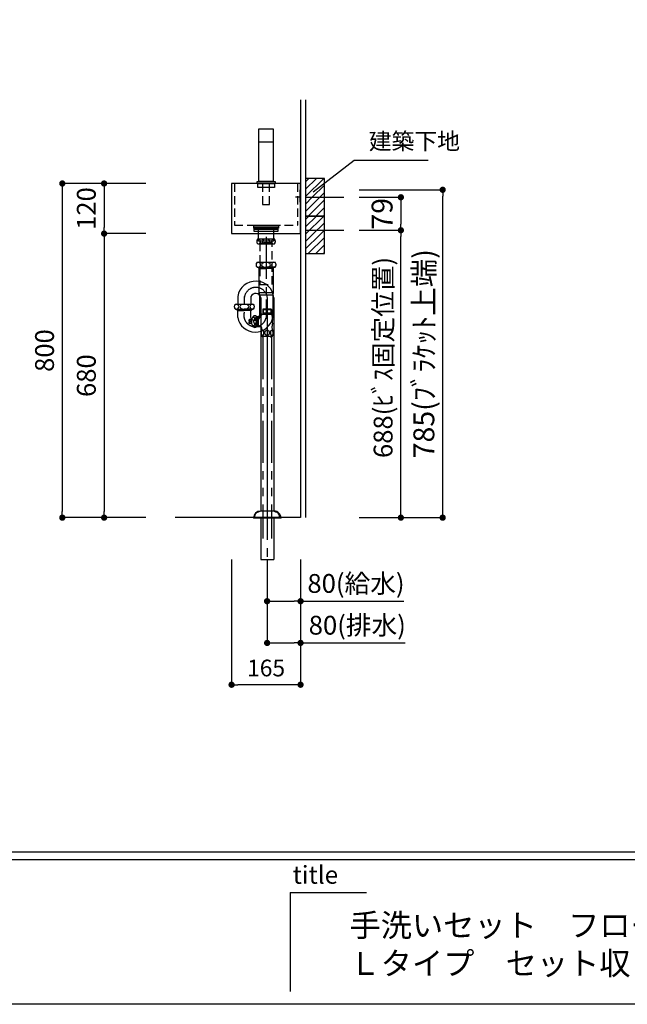
# Model space of a CAD drawing. Extents: x -168787 to 7275, y 35614 to 97196.
# Drawn here: x -166659 to -165206, y 92157 to 94515 of the extents above; entities that cross this region are included whole.
import ezdxf

# ---------------------------------------------------------------- set-up
doc = ezdxf.new("R2010")
doc.units = 0
doc.header["$LTSCALE"] = 80
doc.header["$MEASUREMENT"] = 0
for name, pattern in [('CENTER', [2, 1.25, -0.25, 0.25, -0.25]), ('HIDDEN', [0.375, 0.25, -0.125]), ('PHANTOM', [2.5, 1.25, -0.25, 0.25, -0.25, 0.25, -0.25])]:
    doc.linetypes.add(name, pattern=pattern)
doc.layers.get('0').update_dxf_attribs({"linetype": 'CONTINUOUS'})
doc.layers.get('DEFPOINTS').update_dxf_attribs({"linetype": 'CONTINUOUS'})
for name, color, linetype in [('1', 7, 'CONTINUOUS'), ('図枠', 7, 'CONTINUOUS'), ('壁', 4, 'CONTINUOUS')]:
    doc.layers.add(name, color=color, linetype=linetype)
doc.styles.add('MEIRYO_UI', font='meiryo.ttc', dxfattribs={"bigfont": 'Meiryo UI'})
doc.styles.get("Standard").update_dxf_attribs({"font": 'txt.shx', "bigfont": 'extfont.shx'})
doc.styles.add('TATENAGA', font='txt.shx', dxfattribs={"width": 0.8, "bigfont": 'extfont'})
doc.dimstyles.new('DIMSHORT', dxfattribs={"dimtxt": 50, "dimasz": 15, "dimexe": 0, "dimexo": 0, "dimgap": 20, "dimtad": 1, "dimtxsty": 'TATENAGA', "dimblk1": 'DOT', "dimblk2": 'DOT', "dimsah": 1, "dimcen": 0.09, "dimazin": 3, "dimtfac": 1, "dimtofl": 0, "dimtmove": 0, "dimatfit": 3, "dimtolj": 1, "dimtzin": 0})
doc.dimstyles.get("Standard").update_dxf_attribs({"dimscale": 0, "dimtxt": 50, "dimasz": 15, "dimexe": 0, "dimexo": 0, "dimgap": 20, "dimtad": 1, "dimtxsty": 'STANDARD', "dimblk1": 'DOT', "dimblk2": 'DOT', "dimsah": 1, "dimcen": 0.09, "dimazin": 3, "dimtfac": 1, "dimtmove": 0, "dimatfit": 3, "dimtolj": 1, "dimtzin": 0})
pattern_1 = [(45, (-140991.185, 69065.102), (-8.8388348, 8.8388348), [])]
pattern_2 = [(45, (-140991.185, 68975.102), (-8.8388348, 8.8388348), [])]

# ---------------------------------------------------------------- blocks, each defined once
blk = doc.blocks.new('DOT')
at = {"layer": '1', "color": 0, "linetype": 'BYBLOCK'}
blk.add_line((-0.5, 0), (-1, 0), dxfattribs=at)
at = {"layer": '1', "color": 0, "linetype": 'BYBLOCK', "const_width": 0.5}
blk.add_lwpolyline([(-0.25, 0, 1), (0.25, 0, 1)], format="xyb", close=True, dxfattribs=at)
blk = doc.blocks.new('*D12913')
at = {"layer": '1', "color": 0, "linetype": 'CONTINUOUS'}
for p, q in [((-166357.3, 94122.5), (-166557.3, 94122.5)), ((-166557.3, 94107.5), (-166557.3, 93337.5)), ((-166357.3, 93322.5), (-166557.3, 93322.5))]:
    blk.add_line(p, q, dxfattribs=at)
at = {"layer": 'DEFPOINTS', "color": 0}
for p in [(-166357.3, 94122.5), (-166557.3, 93322.5), (-166357.3, 93322.5)]:
    blk.add_point(p, dxfattribs=at)
at = {"layer": '1', "color": 0, "xscale": 15, "yscale": 15, "zscale": 15}
for p, rotation in [((-166557.3, 94122.5), 89.99999999998333), ((-166557.3, 93322.5), 269.9999999999833)]:
    blk.add_blockref('DOT', p, dxfattribs=dict(at, rotation=rotation))
at = {"layer": '1', "color": 0, "linetype": 'CONTINUOUS', "insert": (-166599.8, 93722.5), "char_height": 45, "attachment_point": 5, "rotation": 90, "style": 'TATENAGA'}
blk.add_mtext('\\A1;800', dxfattribs=at)
blk = doc.blocks.new('_DOT')
at = {"color": 0, "linetype": 'BYBLOCK'}
blk.add_line((-0.5, 0), (-1, 0), dxfattribs=at)
at = {"color": 0, "linetype": 'BYBLOCK', "const_width": 0.5}
blk.add_lwpolyline([(-0.25, 0, 1), (0.25, 0, 1)], format="xyb", close=True, dxfattribs=at)
blk = doc.blocks.new('*D12917')
at = {"layer": '1', "color": 0, "linetype": 'CONTINUOUS'}
for p, q in [((-165847.3, 94010.5), (-165747.3, 94010.5)), ((-165747.3, 93337.5), (-165747.3, 93995.5)), ((-165847.3, 93322.5), (-165747.3, 93322.5))]:
    blk.add_line(p, q, dxfattribs=at)
at = {"layer": 'DEFPOINTS', "color": 0}
for p in [(-165847.3, 94010.5), (-165747.3, 94010.5), (-165847.3, 93322.5)]:
    blk.add_point(p, dxfattribs=at)
at = {"layer": '1', "color": 0, "xscale": 15, "yscale": 15, "zscale": 15}
for p, rotation in [((-165747.3, 94010.5), 89.99999999998546), ((-165747.3, 93322.5), 269.9999999999854)]:
    blk.add_blockref('DOT', p, dxfattribs=dict(at, rotation=rotation))
at = {"layer": '1', "color": 0, "linetype": 'CONTINUOUS', "insert": (-165789.8, 93706), "char_height": 45, "attachment_point": 5, "rotation": 90, "style": 'TATENAGA'}
blk.add_mtext('\\A1;688(ﾋﾞｽ固定位置)', dxfattribs=at)
blk = doc.blocks.new('A$C29906')
at = {"layer": '1', "color": 6, "linetype": 'HIDDEN'}
for p, q in [((0, 158), (100, 158)), ((100, 7), (100, 158)), ((0, 7), (100, 7))]:
    blk.add_line(p, q, dxfattribs=at)
at = {"layer": '1', "color": 6, "linetype": 'CONTINUOUS'}
blk.add_lwpolyline([(0, 0), (120, 0), (120, 165), (0, 165)], close=True, dxfattribs=at)
at = {"layer": '1', "color": 6, "linetype": 'HIDDEN'}
blk.add_lwpolyline([(107, 53), (100, 53), (100, 112), (107, 112)], close=True, dxfattribs=at)
blk = doc.blocks.new('A$C19207')
at = {"layer": '1', "linetype": 'CONTINUOUS'}
blk.add_line((38.5, 148.5), (4.5, 148.5), dxfattribs=at)
at = {"layer": '1', "linetype": 'CONTINUOUS', "flags": 128}
blk.add_lwpolyline([(4.5, 181), (38.5, 181), (38.5, 55), (4.5, 55)], close=True, dxfattribs=at)
at = {"layer": '1', "linetype": 'CONTINUOUS'}
for points in [[(0, 50), (0, 55), (43, 55), (43, 50)], [(1.5, 40), (1.5, 50), (41.5, 50), (41.5, 40)]]:
    blk.add_lwpolyline(points, close=True, dxfattribs=at)
at = {"layer": '1', "linetype": 'HIDDEN'}
blk.add_lwpolyline([(12.9, 50), (12.9, 0), (30.1, 0), (30.1, 50)], close=True, dxfattribs=at)
blk = doc.blocks.new('*D12918')
at = {"layer": '1', "color": 0, "linetype": 'CONTINUOUS'}
for p, q in [((-166357.3, 94002.5), (-166457.3, 94002.5)), ((-166457.3, 93987.5), (-166457.3, 93337.5)), ((-166357.3, 93322.5), (-166457.3, 93322.5))]:
    blk.add_line(p, q, dxfattribs=at)
at = {"layer": 'DEFPOINTS', "color": 0}
for p in [(-166357.3, 94002.5), (-166457.3, 93322.5), (-166357.3, 93322.5)]:
    blk.add_point(p, dxfattribs=at)
at = {"layer": '1', "color": 0, "xscale": 15, "yscale": 15, "zscale": 15}
for p, rotation in [((-166457.3, 94002.5), 90), ((-166457.3, 93322.5), 270)]:
    blk.add_blockref('DOT', p, dxfattribs=dict(at, rotation=rotation))
at = {"layer": '1', "color": 0, "linetype": 'CONTINUOUS', "insert": (-166499.8, 93662.5), "char_height": 45, "attachment_point": 5, "rotation": 90, "style": 'TATENAGA'}
blk.add_mtext('\\A1;680', dxfattribs=at)
blk = doc.blocks.new('*D12919')
at = {"layer": '1', "color": 0, "linetype": 'CONTINUOUS'}
for p, q in [((-166357.3, 94122.5), (-166457.3, 94122.5)), ((-166457.3, 94107.5), (-166457.3, 94017.5)), ((-166357.3, 94002.5), (-166457.3, 94002.5))]:
    blk.add_line(p, q, dxfattribs=at)
at = {"layer": 'DEFPOINTS', "color": 0}
for p in [(-166357.3, 94122.5), (-166457.3, 94002.5), (-166357.3, 94002.5)]:
    blk.add_point(p, dxfattribs=at)
at = {"layer": '1', "color": 0, "xscale": 15, "yscale": 15, "zscale": 15}
for p, rotation in [((-166457.3, 94122.5), 90), ((-166457.3, 94002.5), 270)]:
    blk.add_blockref('DOT', p, dxfattribs=dict(at, rotation=rotation))
at = {"layer": '1', "color": 0, "linetype": 'CONTINUOUS', "insert": (-166499.8, 94062.5), "char_height": 45, "attachment_point": 5, "rotation": 90, "style": 'TATENAGA'}
blk.add_mtext('\\A1;120', dxfattribs=at)
blk = doc.blocks.new('A$C13497')
at = {"layer": '1', "color": 3, "linetype": 'CONTINUOUS'}
for points in [[(0, 31.7), (0, 34), (57, 34), (57, 31.7)], [(0, 28.8), (0, 30.9), (57, 30.9), (57, 28.8)], [(0, 22.8), (0, 28.8), (57, 28.8), (57, 22.8)], [(10.5, 0), (10.5, 31.7), (46.5, 31.7), (46.5, 0)]]:
    blk.add_lwpolyline(points, close=True, dxfattribs=at)
blk = doc.blocks.new('A$C11839')
at = {"layer": '1', "color": 0, "linetype": 'CONTINUOUS'}
for points in [[(0, 35), (0, 5), (1, 5), (1, 35)], [(1, 30), (1, 0), (2, 0), (2, 30)]]:
    blk.add_lwpolyline(points, close=True, dxfattribs=at)
blk = doc.blocks.new('A$C24217')
at = {"layer": '1', "color": 1, "linetype": 'CONTINUOUS'}
blk.add_line((11.8, 17), (0, 17), dxfattribs=at)
blk.add_blockref('A$C11839', (9.8, 0), dxfattribs=at)
blk = doc.blocks.new('*D12945')
at = {"layer": '1', "color": 0, "linetype": 'CONTINUOUS'}
for p, q in [((-165847.3, 94089.5), (-165747.3, 94089.5)), ((-165747.3, 94074.5), (-165747.3, 94025.5)), ((-165847.3, 94010.5), (-165747.3, 94010.5))]:
    blk.add_line(p, q, dxfattribs=at)
at = {"layer": 'DEFPOINTS', "color": 0}
for p in [(-165847.3, 94089.5), (-165847.3, 94010.5), (-165747.3, 94010.5)]:
    blk.add_point(p, dxfattribs=at)
at = {"layer": '1', "color": 0, "xscale": 15, "yscale": 15, "zscale": 15}
for p, rotation in [((-165747.3, 94089.5), 90), ((-165747.3, 94010.5), 270)]:
    blk.add_blockref('DOT', p, dxfattribs=dict(at, rotation=rotation))
at = {"layer": '1', "color": 0, "linetype": 'CONTINUOUS', "insert": (-165792.3, 94050), "char_height": 50, "attachment_point": 5, "rotation": 90, "style": 'TATENAGA'}
blk.add_mtext('\\A1;79', dxfattribs=at)
blk = doc.blocks.new('*D13505')
at = {"layer": '1', "color": 0, "linetype": 'CONTINUOUS'}
for p, q in [((-165847.3, 94107.5), (-165647.3, 94107.5)), ((-165647.3, 93337.5), (-165647.3, 94092.5)), ((-165847.3, 93322.5), (-165647.3, 93322.5))]:
    blk.add_line(p, q, dxfattribs=at)
at = {"layer": 'DEFPOINTS', "color": 0}
for p in [(-165847.3, 94107.5), (-165647.3, 94107.5), (-165847.3, 93322.5)]:
    blk.add_point(p, dxfattribs=at)
at = {"layer": '1', "color": 0, "xscale": 15, "yscale": 15, "zscale": 15}
for p, rotation in [((-165647.3, 94107.5), 90), ((-165647.3, 93322.5), 270)]:
    blk.add_blockref('DOT', p, dxfattribs=dict(at, rotation=rotation))
at = {"layer": '1', "color": 0, "linetype": 'CONTINUOUS', "insert": (-165692.3, 93715), "char_height": 50, "attachment_point": 5, "rotation": 90, "style": 'TATENAGA'}
blk.add_mtext('\\A1;785(ﾌﾞﾗｹｯﾄ上端)', dxfattribs=at)
blk = doc.blocks.new('*D13685')
at = {"layer": '1', "color": 0, "linetype": 'CONTINUOUS'}
for p, q in [((-166152.3, 93222.5), (-166152.3, 92922.5)), ((-165987.3, 93222.5), (-165987.3, 92922.5)), ((-166002.3, 92922.5), (-166137.3, 92922.5))]:
    blk.add_line(p, q, dxfattribs=at)
at = {"layer": 'DEFPOINTS', "color": 0}
for p in [(-166152.3, 93222.5), (-165987.3, 93222.5), (-166152.3, 92922.5)]:
    blk.add_point(p, dxfattribs=at)
at = {"layer": '1', "color": 0, "xscale": 15, "yscale": 15, "zscale": 15, "rotation": 180}
blk.add_blockref('DOT', (-166152.3, 92922.5), dxfattribs=at)
at = {"layer": '1', "color": 0, "xscale": 15, "yscale": 15, "zscale": 15}
blk.add_blockref('DOT', (-165987.3, 92922.5), dxfattribs=at)
at = {"layer": '1', "color": 0, "linetype": 'CONTINUOUS', "insert": (-166069.8, 92962.5), "char_height": 40, "attachment_point": 5, "style": 'TATENAGA'}
blk.add_mtext('\\A1;165', dxfattribs=at)
blk = doc.blocks.new('*D13686')
at = {"layer": '1', "color": 0, "linetype": 'CONTINUOUS'}
for p, q in [((-166067.3, 93222.6), (-166067.3, 93122.5)), ((-165987.3, 93222.5), (-165987.3, 93122.5)), ((-166052.3, 93122.5), (-166002.3, 93122.5)), ((-165987.3, 93122.5), (-165740.5, 93122.5))]:
    blk.add_line(p, q, dxfattribs=at)
at = {"layer": 'DEFPOINTS', "color": 0}
for p in [(-166067.3, 93222.6), (-165987.3, 93222.5), (-165987.3, 93122.5)]:
    blk.add_point(p, dxfattribs=at)
at = {"layer": '1', "color": 0, "xscale": 15, "yscale": 15, "zscale": 15, "rotation": 180}
blk.add_blockref('DOT', (-166067.3, 93122.5), dxfattribs=at)
at = {"layer": '1', "color": 0, "xscale": 15, "yscale": 15, "zscale": 15}
blk.add_blockref('DOT', (-165987.3, 93122.5), dxfattribs=at)
at = {"layer": '1', "color": 0, "linetype": 'CONTINUOUS', "insert": (-165854.7, 93165), "char_height": 45, "attachment_point": 5, "style": 'TATENAGA'}
blk.add_mtext('\\A1;80(給水)', dxfattribs=at)
blk = doc.blocks.new('*D13687')
at = {"layer": '1', "color": 0, "linetype": 'CONTINUOUS'}
for p, q in [((-166067.3, 93222.5), (-166067.3, 93022.5)), ((-165987.3, 93122.5), (-165987.3, 93022.5)), ((-166052.3, 93022.5), (-166002.3, 93022.5)), ((-165987.3, 93022.5), (-165737.4, 93022.5))]:
    blk.add_line(p, q, dxfattribs=at)
at = {"layer": 'DEFPOINTS', "color": 0}
for p in [(-166067.3, 93222.5), (-165987.3, 93122.5), (-165987.3, 93022.5)]:
    blk.add_point(p, dxfattribs=at)
at = {"layer": '1', "color": 0, "xscale": 15, "yscale": 15, "zscale": 15, "rotation": 180}
blk.add_blockref('DOT', (-166067.3, 93022.5), dxfattribs=at)
at = {"layer": '1', "color": 0, "xscale": 15, "yscale": 15, "zscale": 15}
blk.add_blockref('DOT', (-165987.3, 93022.5), dxfattribs=at)
at = {"layer": '1', "color": 0, "linetype": 'CONTINUOUS', "insert": (-165851.6, 93065), "char_height": 45, "attachment_point": 5, "style": 'TATENAGA'}
blk.add_mtext('\\A1;80(排水)', dxfattribs=at)
blk = doc.blocks.new('A$C4113')
at = {"layer": '1', "color": 3, "linetype": 'CONTINUOUS'}
for p, q in [((33.7, 549.5), (32.5, 548.3)), ((32.5, 548.3), (32.5, 537.5)), ((32.5, 548.3), (53.5, 548.3)), ((33.7, 549.5), (33.7, 539.5)), ((33.7, 549.5), (52.3, 549.5)), ((52.3, 549.5), (53.5, 548.3)), ((52.3, 549.5), (52.3, 539.5)), ((53.5, 548.3), (53.5, 537.5)), ((1, 524.3), (0, 523.3)), ((0, 520.5), (0, 523.3)), ((3, 520.5), (0, 520.5)), ((6, 524.3), (1, 524.3)), ((1, 524.3), (1, 520.5)), ((3, 518.5), (3, 520.5)), ((6, 526), (6.5, 526)), ((6, 513), (6, 526)), ((6.5, 513), (6.5, 526)), ((18, 507), (18, 532)), ((18, 531.5), (21.4, 531.5)), ((18, 530.8), (20, 530.8)), ((20, 530.8), (21.2, 531.5)), ((20, 531.5), (20, 507.5)), ((21.4, 532.3), (24.3, 532.3)), ((21.4, 532.3), (21.4, 506.8)), ((31.8, 537.5), (54.1, 537.5)), ((33.7, 539.5), (32.5, 537.5)), ((53.5, 539.5), (32.5, 539.5)), ((52.3, 539.5), (53.5, 537.5)), ((3, 518.5), (0, 518.5)), ((0, 515.8), (0, 518.5)), ((1, 514.8), (0, 515.8)), ((1, 514.8), (1, 518.5)), ((6, 514.8), (1, 514.8)), ((6.5, 513), (6, 513)), ((18, 508.2), (20, 508.2)), ((18, 507.5), (21.4, 507.5)), ((21.2, 507.5), (20, 508.2)), ((26.7, 506.8), (21.4, 506.8)), ((29.8, 484.5), (56.2, 484.5)), ((32.7, 481.5), (34, 483.6)), ((32.8, 484.5), (32.7, 481.5)), ((53.2, 483.6), (32.8, 483.6)), ((34, 484.5), (34, 483.6)), ((52, 484.5), (52, 483.6)), ((53.2, 481.5), (52, 483.6)), ((53.2, 484.5), (53.2, 481.5)), ((13, 53), (13, 50)), ((13, 50), (73, 50)), ((32.3, 66), (43, 66)), ((43, 66), (53.8, 66)), ((73, 53), (73, 50))]:
    blk.add_line(p, q, dxfattribs=at)
at = {"layer": '1', "color": 3, "linetype": 'PHANTOM'}
for p, q in [((32.7, 481.5), (32.7, 0)), ((53.2, 481.5), (53.2, 0))]:
    blk.add_line(p, q, dxfattribs=at)
at = {"layer": '1', "color": 3, "linetype": 'CENTER'}
blk.add_line((43, 483.6), (43, 0), dxfattribs=at)
at = {"layer": '1', "color": 3, "linetype": 'CONTINUOUS'}
for centre, radius, start, end in [((20.9, 521.6), 15, 139.4838, 163.1314), ((14, 527.5), 6.02, 48.6489, 139.4838), ((24.3, 540.3), 8, 270, 339.798), ((203.1, 549.9), 149.6, 184.7627, 190.3287), ((36.3, 519.5), 20, 349.6713, 10.3287), ((20.9, 517.4), 15, 196.8686, 220.5162), ((14, 511.5), 6.02, 220.5162, 311.3511), ((26.7, 502.8), 4, 334.8, 90), ((26.7, 502.8), 4, 334.8, 90), ((26.7, 502.8), 4, 334.8, 90), ((26.7, 502.8), 4, 334.8, 90), ((48.5, 492.5), 20.1, 154.8, 203.4866), ((64.5, 505.7), 10, 173.1548, 206.0991), ((203.1, 489.1), 149.6, 169.6713, 173.1548), ((37.5, 492.5), 20.1, 336.5134, 26.0991), ((23, 53), 10, 114.1909, 179.9999), ((38, 21.4), 45, 97.3101, 115.3331), ((48, 21.4), 45, 64.6668, 82.6898), ((63, 53), 10, 360, 65.809)]:
    blk.add_arc(centre, radius, start, end, dxfattribs=at)
for points, knots in [([(10.8, 530.2), (10.7, 530.3), (10.7, 530.6), (10.7, 530.9), (10.8, 531.3), (10.9, 531.7), (11.1, 532), (11.3, 532.3), (11.5, 532.5), (11.8, 532.7), (12, 532.9), (12.3, 533), (12.5, 533.1), (12.8, 533.2), (13.1, 533.3), (13.5, 533.3), (13.8, 533.4), (14.2, 533.4), (14.6, 533.3), (15, 533.3), (15.3, 533.2), (15.6, 533.1), (15.9, 532.9), (16.1, 532.8), (16.4, 532.6), (16.7, 532.4), (16.9, 532.1), (17.1, 531.8), (17.2, 531.5), (17.3, 531.2), (17.3, 530.9), (17.4, 530.6), (17.3, 530.3), (17.2, 530), (17.1, 529.7), (16.9, 529.4), (16.7, 529.2), (16.5, 529), (16.2, 528.8), (16, 528.6), (15.7, 528.5), (15.4, 528.4), (15.2, 528.3), (14.9, 528.2), (14.6, 528.2), (14.3, 528.2), (14, 528.2), (13.6, 528.2), (13.2, 528.2), (12.9, 528.3), (12.6, 528.4), (12.3, 528.5), (12, 528.7), (11.7, 528.8), (11.5, 529.1), (11.2, 529.3), (11, 529.6), (10.9, 529.9), (10.8, 530.1), (10.8, 530.2)], [0, 0, 0, 0, 0.388738, 0.774157, 1.163987, 1.566507, 1.884927, 2.223876, 2.588141, 2.871387, 3.1751, 3.499941, 3.757651, 4.029232, 4.312495, 4.689812, 5.079194, 5.473982, 5.864219, 6.227577, 6.574448, 6.88423, 7.177173, 7.452052, 7.821889, 8.163794, 8.48103, 8.823042, 9.147655, 9.459828, 9.763645, 10.077826, 10.394986, 10.719408, 11.05597, 11.362988, 11.690243, 12.041795, 12.323626, 12.625637, 12.948122, 13.204109, 13.473247, 13.753146, 14.046013, 14.347467, 14.651307, 15.04039, 15.420748, 15.781325, 16.123061, 16.444612, 16.746771, 17.029064, 17.416087, 17.773223, 18.105234, 18.418396, 18.718724, 18.718724, 18.718724, 18.718724]), ([(10.7, 519.5), (10.7, 519.7), (10.7, 520.1), (10.8, 520.7), (10.9, 521.4), (11.1, 521.9), (11.3, 522.4), (11.5, 522.9), (11.7, 523.3), (12, 523.6), (12.2, 523.9), (12.5, 524.2), (12.8, 524.3), (13, 524.5), (13.3, 524.6), (13.6, 524.7), (13.9, 524.7), (14.2, 524.7), (14.5, 524.6), (14.9, 524.5), (15.3, 524.3), (15.6, 524.1), (15.9, 523.9), (16.2, 523.5), (16.4, 523.2), (16.7, 522.7), (16.9, 522.1), (17.1, 521.5), (17.2, 520.9), (17.3, 520.2), (17.4, 519.5), (17.3, 518.9), (17.3, 518.3), (17.2, 517.8), (17, 517.2), (16.9, 516.7), (16.7, 516.2), (16.4, 515.9), (16.2, 515.5), (16, 515.2), (15.7, 515), (15.4, 514.8), (15.1, 514.6), (14.8, 514.4), (14.4, 514.3), (14, 514.3), (13.6, 514.3), (13.2, 514.4), (12.9, 514.6), (12.6, 514.8), (12.3, 515), (12, 515.3), (11.8, 515.6), (11.5, 516), (11.3, 516.5), (11.1, 517), (10.9, 517.5), (10.8, 518.1), (10.7, 518.6), (10.7, 519.1), (10.7, 519.4), (10.7, 519.5)], [0, 0, 0, 0, 0.624649, 1.251228, 1.877292, 2.501235, 3.011976, 3.523539, 4.033555, 4.413395, 4.794007, 5.173265, 5.464501, 5.756455, 6.047382, 6.340603, 6.634983, 6.928065, 7.312621, 7.697369, 8.088848, 8.480614, 8.884069, 9.289068, 9.693215, 10.298168, 10.905429, 11.511541, 12.185804, 12.862462, 13.539493, 14.214267, 14.766243, 15.321039, 15.875891, 16.428933, 16.97943, 17.379297, 17.779784, 18.179182, 18.516564, 18.854724, 19.191623, 19.595548, 19.999177, 20.404531, 20.809904, 21.188193, 21.566719, 21.907348, 22.249258, 22.590383, 23.075232, 23.561938, 24.047693, 24.607819, 25.169871, 25.732554, 26.293544, 26.72394, 27.154341, 27.154341, 27.154341, 27.154341]), ([(10.8, 508.8), (10.8, 508.9), (10.9, 509.2), (11.1, 509.5), (11.3, 509.8), (11.5, 510), (11.8, 510.2), (12, 510.4), (12.3, 510.5), (12.6, 510.6), (12.9, 510.7), (13.2, 510.8), (13.6, 510.8), (14, 510.8), (14.4, 510.8), (14.8, 510.8), (15.1, 510.7), (15.4, 510.6), (15.7, 510.5), (16, 510.4), (16.2, 510.2), (16.5, 510), (16.7, 509.8), (16.9, 509.6), (17.1, 509.3), (17.2, 509), (17.3, 508.7), (17.4, 508.4), (17.3, 508), (17.3, 507.7), (17.2, 507.3), (17, 507), (16.8, 506.8), (16.6, 506.5), (16.3, 506.3), (16.1, 506.2), (15.8, 506), (15.5, 505.9), (15.3, 505.8), (15, 505.7), (14.6, 505.7), (14.2, 505.6), (13.8, 505.6), (13.5, 505.7), (13.1, 505.7), (12.8, 505.8), (12.5, 505.9), (12.2, 506), (11.9, 506.2), (11.7, 506.4), (11.4, 506.6), (11.2, 506.9), (11, 507.1), (10.9, 507.4), (10.8, 507.7), (10.7, 508.1), (10.7, 508.4), (10.7, 508.7), (10.8, 508.8)], [0, 0, 0, 0, 0.347997, 0.714952, 1.107639, 1.39974, 1.713353, 2.050355, 2.313586, 2.592758, 2.886389, 3.266541, 3.663869, 4.073462, 4.483444, 4.852542, 5.207667, 5.506786, 5.791529, 6.060038, 6.413798, 6.74203, 7.046674, 7.374365, 7.683405, 7.977945, 8.261346, 8.619194, 8.975173, 9.335364, 9.706297, 10.028639, 10.371603, 10.740227, 11.023731, 11.327748, 11.653047, 11.911344, 12.183731, 12.468078, 12.845585, 13.235653, 13.631773, 14.023791, 14.387575, 14.735115, 15.043775, 15.335848, 15.61004, 15.978209, 16.31867, 16.634549, 16.975187, 17.298238, 17.608582, 17.910229, 18.311798, 18.718204, 18.718204, 18.718204, 18.718204]), ([(31.7, 486.1), (31.8, 486.1), (32, 486.1), (32.2, 486.2), (32.4, 486.3), (32.6, 486.4), (32.8, 486.6), (33, 486.8), (33.2, 487.1), (33.4, 487.5), (33.6, 487.9), (33.7, 488.3), (33.9, 488.8), (34.1, 489.4), (34.2, 490), (34.3, 490.6), (34.3, 491.2), (34.4, 491.8), (34.4, 492.5), (34.4, 493.1), (34.3, 493.8), (34.2, 494.5), (34.1, 495.2), (34, 495.8), (33.8, 496.4), (33.7, 496.9), (33.5, 497.3), (33.3, 497.7), (33.1, 498), (32.9, 498.3), (32.6, 498.5), (32.4, 498.7), (32.1, 498.9), (31.8, 498.9), (31.6, 498.9), (31.4, 498.8), (31.1, 498.7), (30.9, 498.6), (30.7, 498.3), (30.4, 498.1), (30.2, 497.7), (30, 497.3), (29.8, 496.8), (29.6, 496.3), (29.5, 495.7), (29.3, 495.1), (29.2, 494.5), (29.2, 493.9), (29.1, 493.3), (29.1, 492.7), (29.1, 492.1), (29.1, 491.5), (29.2, 490.9), (29.3, 490.3), (29.4, 489.7), (29.5, 489.1), (29.7, 488.6), (29.8, 488.1), (30, 487.7), (30.2, 487.3), (30.4, 487), (30.6, 486.7), (30.8, 486.5), (31.1, 486.3), (31.3, 486.2), (31.5, 486.1), (31.7, 486.1), (31.7, 486.1)], [0, 0, 0, 0, 0.206044, 0.418074, 0.63979, 0.897283, 1.174831, 1.472257, 1.788149, 2.210041, 2.659918, 3.132615, 3.696601, 4.285533, 4.892875, 5.511727, 6.123932, 6.744717, 7.368851, 7.991062, 8.728854, 9.458835, 10.171718, 10.763389, 11.336887, 11.885347, 12.328096, 12.748823, 13.14307, 13.510704, 13.850788, 14.162258, 14.451173, 14.726003, 14.995985, 15.143779, 15.413881, 15.705014, 16.019269, 16.412514, 16.839941, 17.296458, 17.82002, 18.373338, 18.949767, 19.542097, 20.152719, 20.776706, 21.40838, 22.041959, 22.622141, 23.202221, 23.777883, 24.34486, 24.984129, 25.607612, 26.207755, 26.695958, 27.162684, 27.602629, 27.966496, 28.307358, 28.622823, 28.907502, 29.173079, 29.423163, 29.608755, 29.608755, 29.608755, 29.608755]), ([(43, 486.1), (43.1, 486.1), (43.4, 486.1), (43.8, 486.2), (44.2, 486.3), (44.6, 486.4), (45.1, 486.6), (45.4, 486.8), (45.8, 487.1), (46.2, 487.4), (46.6, 487.9), (47, 488.3), (47.3, 488.8), (47.6, 489.4), (47.9, 490), (48, 490.6), (48.2, 491.2), (48.3, 491.8), (48.3, 492.5), (48.3, 493.1), (48.2, 493.8), (48, 494.6), (47.8, 495.2), (47.5, 495.8), (47.2, 496.4), (46.8, 496.9), (46.5, 497.3), (46.1, 497.7), (45.7, 498), (45.2, 498.3), (44.7, 498.6), (44.2, 498.7), (43.7, 498.9), (43.2, 498.9), (42.7, 498.9), (42.3, 498.8), (41.8, 498.7), (41.4, 498.6), (40.9, 498.4), (40.4, 498.1), (39.9, 497.7), (39.5, 497.3), (39.1, 496.8), (38.7, 496.3), (38.4, 495.7), (38.2, 495.2), (38, 494.5), (37.9, 493.9), (37.8, 493.3), (37.7, 492.7), (37.7, 492.1), (37.8, 491.5), (37.9, 490.9), (38, 490.3), (38.2, 489.7), (38.5, 489.1), (38.8, 488.6), (39.2, 488.1), (39.6, 487.7), (39.9, 487.3), (40.4, 487), (40.8, 486.7), (41.2, 486.5), (41.7, 486.3), (42.1, 486.2), (42.6, 486.1), (42.9, 486.1), (43, 486.1)], [0, 0, 0, 0, 0.410637, 0.822234, 1.232936, 1.680555, 2.130173, 2.580093, 3.028127, 3.588567, 4.15051, 4.711297, 5.350411, 5.992393, 6.634779, 7.274447, 7.896877, 8.521439, 9.14606, 9.768573, 10.510798, 11.2548, 11.996816, 12.629983, 13.264448, 13.897298, 14.433515, 14.97079, 15.506697, 16.044438, 16.583688, 17.121028, 17.660617, 18.202267, 18.741721, 19.030847, 19.537449, 20.045781, 20.552665, 21.135592, 21.720545, 22.303976, 22.933997, 23.567116, 24.200767, 24.831519, 25.465857, 26.102541, 26.739372, 27.37391, 27.954154, 28.536115, 29.118008, 29.698157, 30.364724, 31.032705, 31.698974, 32.264214, 32.830574, 33.395491, 33.89332, 34.392221, 34.88976, 35.37543, 35.862462, 36.347931, 36.718076, 36.718076, 36.718076, 36.718076]), ([(54.3, 486.1), (54.3, 486.1), (54.5, 486.1), (54.7, 486.2), (54.9, 486.3), (55.1, 486.4), (55.3, 486.6), (55.5, 486.8), (55.7, 487.1), (55.9, 487.5), (56.1, 487.9), (56.3, 488.3), (56.4, 488.8), (56.6, 489.4), (56.7, 490), (56.8, 490.6), (56.8, 491.2), (56.9, 491.8), (56.9, 492.5), (56.9, 493.1), (56.8, 493.8), (56.8, 494.5), (56.7, 495.2), (56.5, 495.8), (56.4, 496.4), (56.2, 496.9), (56, 497.3), (55.8, 497.7), (55.6, 498), (55.4, 498.3), (55.1, 498.5), (54.9, 498.7), (54.6, 498.9), (54.3, 498.9), (54.1, 498.9), (53.9, 498.8), (53.7, 498.7), (53.4, 498.6), (53.2, 498.3), (52.9, 498.1), (52.7, 497.7), (52.5, 497.3), (52.3, 496.8), (52.1, 496.3), (52, 495.7), (51.9, 495.1), (51.8, 494.5), (51.7, 493.9), (51.6, 493.3), (51.6, 492.7), (51.6, 492.1), (51.6, 491.5), (51.7, 490.9), (51.8, 490.3), (51.9, 489.7), (52, 489.1), (52.2, 488.6), (52.3, 488.1), (52.5, 487.7), (52.7, 487.3), (52.9, 487), (53.1, 486.7), (53.4, 486.5), (53.6, 486.3), (53.8, 486.2), (54.1, 486.1), (54.2, 486.1), (54.3, 486.1)], [0, 0, 0, 0, 0.206044, 0.418074, 0.63979, 0.897283, 1.174831, 1.472257, 1.788149, 2.210041, 2.659918, 3.132615, 3.696601, 4.285533, 4.892875, 5.511727, 6.123932, 6.744717, 7.368851, 7.991062, 8.728854, 9.458835, 10.171718, 10.763389, 11.336887, 11.885347, 12.328096, 12.748823, 13.14307, 13.510704, 13.850788, 14.162258, 14.451173, 14.726003, 14.995985, 15.143779, 15.413881, 15.705014, 16.019269, 16.412514, 16.839941, 17.296458, 17.82002, 18.373338, 18.949767, 19.542097, 20.152719, 20.776706, 21.40838, 22.041959, 22.622141, 23.202221, 23.777883, 24.34486, 24.984129, 25.607612, 26.207755, 26.695958, 27.162684, 27.602629, 27.966496, 28.307358, 28.622823, 28.907502, 29.173079, 29.423163, 29.608755, 29.608755, 29.608755, 29.608755])]:
    blk.add_open_spline(points, degree=3, knots=knots, dxfattribs=at)
blk = doc.blocks.new('A$C19779')
at = {"layer": '1', "color": 3, "linetype": 'CONTINUOUS'}
for p, q in [((56, 767.2), (96, 767.2)), ((56, 755), (96, 755)), ((54.5, 711.2), (97.5, 711.2)), ((54.5, 699.2), (97.5, 699.2)), ((56, 699.2), (76, 699.2)), ((57.1, 699.2), (58, 697.7)), ((58, 699.2), (58, 697.7)), ((58, 697.7), (76, 697.7)), ((58, 697.7), (59, 696.2)), ((59, 696.2), (59, 638)), ((59, 696.2), (76, 696.2)), ((96, 699.2), (76, 699.2)), ((94, 697.7), (76, 697.7)), ((93, 696.2), (76, 696.2)), ((94, 697.7), (93, 696.2)), ((93, 696.2), (93, 638)), ((94.9, 699.2), (94, 697.7)), ((94, 699.2), (94, 697.7)), ((59, 638), (60.1, 633.5)), ((92, 638), (60, 638)), ((93, 638), (91.9, 633.5)), ((8.1, 629.4), (8.1, 611)), ((24, 629.4), (24, 611)), ((39.9, 629.4), (39.9, 611)), ((60.1, 633.5), (60.1, 578.5)), ((60.1, 633.5), (91.9, 633.5)), ((63.1, 626.4), (63.1, 115.5)), ((91.9, 633.5), (91.9, 578.5)), ((94.9, 626.4), (94.9, 115.5)), ((2.5, 611), (45.5, 611)), ((2.5, 599), (45.5, 599)), ((4, 599), (24, 599)), ((5, 599), (5, 598.8)), ((5, 598.8), (6, 597)), ((6, 599), (6, 597)), ((8.1, 595.5), (6, 597)), ((6, 597), (24, 597)), ((8.1, 595.5), (24, 595.5)), ((8.1, 579.1), (8.1, 595.5)), ((44, 599), (24, 599)), ((42, 597), (24, 597)), ((39.9, 595.5), (24, 595.5)), ((39.9, 595.5), (42, 597)), ((39.9, 579.1), (39.9, 595.5)), ((42, 599), (42, 597)), ((43, 598.8), (42, 597)), ((43, 599), (43, 598.8)), ((60.1, 603.7), (60.1, 602)), ((91.9, 603.7), (91.9, 602)), ((111.8, 99), (46.2, 99)), ((95, 115.5), (63, 115.5)), ((63.1, 99), (63.1, 0)), ((94.9, 99), (94.9, 0)), ((63.1, 0), (94.9, 0))]:
    blk.add_line(p, q, dxfattribs=at)
at = {"layer": '1', "color": 3, "linetype": 'CENTER'}
for p, q in [((76, 772), (76, 603.7)), ((76, 622), (76, 575.5)), ((79, 626.4), (79, 0))]:
    blk.add_line(p, q, dxfattribs=at)
at = {"layer": '1', "color": 3, "linetype": 'CONTINUOUS'}
blk.add_lwpolyline([(91, 758), (91, 762), (61, 762), (61, 758)], close=True, dxfattribs=at)
at = {"layer": '1', "color": 3, "linetype": 'HIDDEN'}
blk.add_lwpolyline([(91, 658), (91, 758), (61, 758), (61, 658)], close=True, dxfattribs=at)
at = {"layer": '1', "color": 3, "linetype": 'CONTINUOUS'}
for centre, radius, start, end in [((62.6, 761.1), 8.95, 137.0464, 222.9536), ((89.4, 761.1), 8.95, 317.0464, 42.9536), ((60.4, 705.2), 8.45, 134.7603, 225.2397), ((91.5, 705.2), 8.45, 314.7603, 45.2397), ((51.3, 622.1), 43.8, 5.548, 170.3775), ((51.1, 624.7), 12.2, 8.2219, 157.0731), ((8.5, 605), 8.45, 134.7603, 225.2397), ((39.6, 605), 8.45, 314.7603, 45.2397), ((50, 586.7), 42.6, 190.3386, 348.9432)]:
    blk.add_arc(centre, radius, start, end, dxfattribs=at)
at = {"layer": '1', "color": 3, "linetype": 'CENTER'}
for centre, radius, start, end in [((51.5, 623.5), 27.7, 6.1003, 173.8997), ((49.7, 584.1), 26.9, 163.3453, 348.0039)]:
    blk.add_arc(centre, radius, start, end, dxfattribs=at)
at = {"layer": '1', "color": 3, "linetype": 'CONTINUOUS', "extrusion": (0, 0, -1)}
blk.add_arc((-50.1, 581.6), 10.5, 197.0066, 346.4483, dxfattribs=at)
for centre, major_axis, ratio in [((58.1, 761.1), (0, -6), 0.75501), ((76, 761.1), (8.91, 0), 0.673107), ((93.9, 761.1), (0, -6), 0.75501), ((57.4, 705.2), (0, -6), 0.892761), ((76, 705.2), (10.7, 0), 0.562569), ((94.6, 705.2), (0, -6), 0.892761), ((5.4, 605), (0, -6), 0.892761), ((24, 605), (10.7, 0), 0.562569), ((42.6, 605), (0, -6), 0.892761)]:
    blk.add_ellipse(centre, major_axis=major_axis, ratio=ratio, dxfattribs=at)
at = {"layer": '1', "color": 3, "linetype": 'CONTINUOUS'}
for centre, major_axis, start_param, end_param in [((63, 99), (-16.8, 0), 4.712389, 6.283185), ((95, 99), (16.8, 0), 6.283185, 7.853982)]:
    blk.add_ellipse(centre, major_axis=major_axis, ratio=0.985074, start_param=start_param, end_param=end_param, dxfattribs=at)

msp = doc.modelspace()

# ---------------------------------------------------------------- hatches: boundary and pattern name
at = {"layer": '壁', "linetype": 'CONTINUOUS'}
h = msp.add_hatch(dxfattribs=at)
h.set_pattern_fill('ANSI31', color=256, scale=100, style=0)
h.set_pattern_definition(pattern_1)
h.paths.add_polyline_path([(-165930.338, 94089.547), (-165930.338, 94134.547), (-165975.338, 94134.547), (-165975.338, 94089.547)])
h = msp.add_hatch(dxfattribs=at)
h.set_pattern_fill('ANSI31', color=256, scale=100, style=0)
h.set_pattern_definition(pattern_1)
h.paths.add_polyline_path([(-165930.338, 94044.547), (-165930.338, 94089.547), (-165975.338, 94089.547), (-165975.338, 94044.547)])
h = msp.add_hatch(dxfattribs=at)
h.set_pattern_fill('ANSI31', color=256, scale=100, style=0)
h.set_pattern_definition(pattern_2)
h.paths.add_polyline_path([(-165930.338, 93999.547), (-165930.338, 94044.547), (-165975.338, 94044.547), (-165975.338, 93999.547)])
h = msp.add_hatch(dxfattribs=at)
h.set_pattern_fill('ANSI31', color=256, scale=100, style=0)
h.set_pattern_definition(pattern_2)
h.paths.add_polyline_path([(-165930.338, 93954.547), (-165930.338, 93999.547), (-165975.338, 93999.547), (-165975.338, 93954.547)])

# ---------------------------------------------------------------- linework, layer by layer
at = {"layer": '図枠', "color": 7, "linetype": 'CONTINUOUS'}
for p, q in [((-168787.338, 92522.547), (-161466.12, 92522.547)), ((-168787.338, 92504.289), (-161466.12, 92504.289)), ((-166012.213, 92425.381), (-166012.213, 92188.035)), ((-166012.213, 92425.381), (-165829.639, 92425.381))]:
    msp.add_line(p, q, dxfattribs=at)
at = {"layer": '図枠'}
msp.add_line((-161466.12, 92157.399), (-168549.991, 92157.399), dxfattribs=at)
at = {"layer": '図枠', "color": 7, "linetype": 'CONTINUOUS', "flags": 128}
msp.add_lwpolyline([(-161466.12, 92157.399), (-168549.991, 92157.399, -0.41421356), (-168604.764, 92212.171), (-168604.764, 92339.973), (-168732.565, 92339.973, -0.41421356), (-168787.338, 92394.745), (-168787.338, 97196.441), (-161466.12, 97196.441)], format="xyb", close=True, dxfattribs=at)
at = {"layer": '壁'}
for p, q in [((-165987.338, 94322.547), (-165987.338, 93322.547)), ((-165975.338, 94322.547), (-165975.338, 93322.547)), ((-165987.338, 93322.547), (-166287.338, 93322.547))]:
    msp.add_line(p, q, dxfattribs=at)
at = {"layer": '壁', "linetype": 'CONTINUOUS'}
for p, q in [((-165930.338, 94134.547), (-165975.338, 94134.547)), ((-165930.338, 94044.547), (-165930.338, 94134.547)), ((-165975.338, 94089.547), (-165884.148, 94089.547)), ((-165975.338, 94044.547), (-165930.338, 94044.547)), ((-165930.338, 94044.547), (-165975.338, 94044.547)), ((-165930.338, 93954.547), (-165930.338, 94044.547)), ((-165975.338, 94010.547), (-165884.148, 94010.547)), ((-165975.338, 93987.547), (-165975.338, 93897.547)), ((-165975.338, 93954.547), (-165930.338, 93954.547))]:
    msp.add_line(p, q, dxfattribs=at)

# ---------------------------------------------------------------- block references
at = {"layer": '1', "color": 0, "linetype": 'CONTINUOUS'}
msp.add_blockref('A$C19207', (-166091.338, 94072.547), dxfattribs=at)
at = {"layer": '1', "color": 0, "linetype": 'CONTINUOUS', "rotation": 270}
msp.add_blockref('A$C29906', (-166152.338, 94122.547), dxfattribs=at)
at = {"layer": '1', "linetype": 'CONTINUOUS'}
for name, p in [('A$C24217', (-165999.134, 94072.547)), ('A$C13497', (-166098.338, 93984.647)), ('A$C19779', (-166145.838, 93222.647)), ('A$C4113', (-166110.338, 93272.547))]:
    msp.add_blockref(name, p, dxfattribs=at)

# ---------------------------------------------------------------- texts
at = {"layer": '図枠', "color": 7, "insert": (-166006.142, 92488.722), "char_height": 42.6829, "attachment_point": 1, "style": 'MEIRYO_UI'}
msp.add_mtext('title', dxfattribs=at)
at = {"layer": '図枠', "color": 0, "insert": (-165870.308, 92210.802), "char_height": 54.7722, "width": 1999.4241, "attachment_point": 7, "style": 'MEIRYO_UI'}
msp.add_mtext('{手洗いセット\u3000フローティング（床配管納め）\\PＬタイプ\u3000セット収まり図}', dxfattribs=at)
at = {"layer": '壁', "insert": (-165824.131, 94218.551), "char_height": 40, "attachment_point": 4, "style": 'TATENAGA'}
msp.add_mtext('{建築下地}', dxfattribs=at)

# ---------------------------------------------------------------- dimensions: what is measured, and where the dimension line sits
at = {"layer": '1', "color": 0, "linetype": 'CONTINUOUS'}
for base, p1, p2, picture, middle in [((-166557.338, 93322.547), (-166357.338, 94122.547), (-166357.338, 93322.547), '*D12913', (-166599.838, 93722.547)), ((-166457.338, 94002.547), (-166357.338, 94122.547), (-166357.338, 94002.547), '*D12919', (-166499.838, 94062.547)), ((-166457.338, 93322.547), (-166357.338, 94002.547), (-166357.338, 93322.547), '*D12918', (-166499.838, 93662.547))]:
    dim = msp.add_linear_dim(base=base, p1=p1, p2=p2, angle=90, dimstyle='STANDARD', override={"dimscale": 1, "dimtxt": 45, "dimzin": 12, "dimtxsty": 'TATENAGA', "dimblk": 'DOT', "dimblk1": 'DOT', "dimblk2": 'DOT', "dimtmove": 1, "dimtzin": 12}, dxfattribs=at)
    dim.commit()
    dim.dimension.update_dxf_attribs({"geometry": picture, "text_midpoint": middle})
at = {"layer": '1', "color": 1, "linetype": 'CONTINUOUS'}
dim = msp.add_linear_dim(base=(-165647.338, 94107.547), p1=(-165847.338, 93322.547), p2=(-165847.338, 94107.547), angle=90, text='<>(ﾌﾞﾗｹｯﾄ上端)', dimstyle='STANDARD', override={"dimscale": 1, "dimzin": 12, "dimtxsty": 'TATENAGA', "dimblk": 'DOT', "dimblk1": 'DOT', "dimblk2": 'DOT', "dimtmove": 1, "dimtzin": 12}, dxfattribs=at)
dim.commit()
dim.dimension.update_dxf_attribs({"geometry": '*D13505', "text_midpoint": (-165692.338, 93715.047)})
dim = msp.add_linear_dim(base=(-165747.338, 94010.547), p1=(-165847.338, 94089.547), p2=(-165847.338, 94010.547), angle=90, dimstyle='STANDARD', override={"dimscale": 1, "dimzin": 12, "dimtxsty": 'TATENAGA', "dimblk": 'DOT', "dimblk1": 'DOT', "dimblk2": 'DOT', "dimtmove": 1, "dimtzin": 12}, dxfattribs=at)
dim.commit()
dim.dimension.update_dxf_attribs({"geometry": '*D12945', "text_midpoint": (-165747.338, 94050.047), "dimtype": 160})
for base, p1, p2, angle, text, picture, middle in [((-165747.338, 94010.547), (-165847.338, 93322.547), (-165847.338, 94010.547), 90, '<>(ﾋﾞｽ固定位置)', '*D12917', (-165747.338, 93706.047)), ((-165987.338, 93122.547), (-166067.338, 93222.647), (-165987.338, 93222.547), 180, '<>(給水)', '*D13686', (-165854.673, 93122.547)), ((-165987.338, 93022.547), (-166067.338, 93222.547), (-165987.338, 93122.547), 180, '<>(排水)', '*D13687', (-165851.56, 93022.547))]:
    dim = msp.add_linear_dim(base=base, p1=p1, p2=p2, angle=angle, text=text, dimstyle='STANDARD', override={"dimscale": 1, "dimtxt": 45, "dimzin": 12, "dimtxsty": 'TATENAGA', "dimblk": 'DOT', "dimblk1": 'DOT', "dimblk2": 'DOT', "dimtmove": 1, "dimtzin": 12}, dxfattribs=at)
    dim.commit()
    dim.dimension.update_dxf_attribs({"geometry": picture, "text_midpoint": middle, "dimtype": 160})
at = {"layer": '1', "color": 0, "linetype": 'CONTINUOUS'}
dim = msp.add_linear_dim(base=(-166152.338, 92922.547), p1=(-165987.338, 93222.547), p2=(-166152.338, 93222.547), dimstyle='STANDARD', override={"dimscale": 1, "dimtxt": 40, "dimzin": 12, "dimtxsty": 'TATENAGA', "dimblk": 'DOT', "dimblk1": 'DOT', "dimblk2": 'DOT', "dimtmove": 1, "dimtzin": 12}, dxfattribs=at)
dim.commit()
dim.dimension.update_dxf_attribs({"geometry": '*D13685', "text_midpoint": (-166069.838, 92962.547)})

# ---------------------------------------------------------------- leaders
at = {"layer": '壁', "annotation_type": 0, "has_hookline": 1, "hookline_direction": 0, "text_width": 142.076}
msp.add_leader([(-165957.049, 94102.739), (-165859.131, 94178.551), (-165844.131, 94178.551)], dimstyle='DIMSHORT', override={"dimtofl": 1, "dimldrblk": 'NONE'}, dxfattribs=at)

doc.saveas('drawing.dxf')
